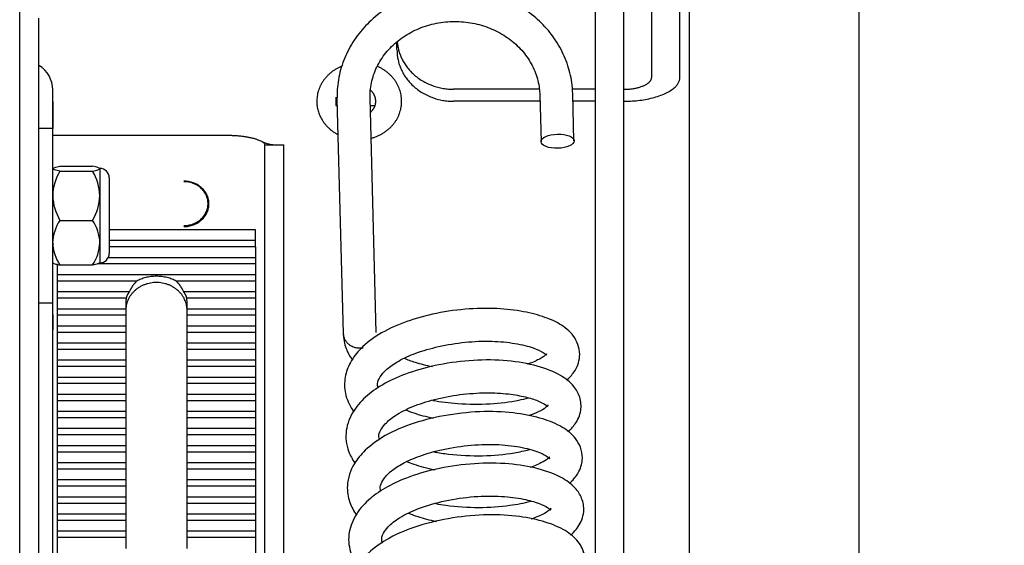
# Model space of a CAD drawing. Units: millimetres. Extents: x 1757 to 7507, y 322 to 4435.
# Drawn here: x 2693 to 2797, y 3657 to 3713 of the extents above; entities that cross this region are included whole.
import ezdxf

# ---------------------------------------------------------------- set-up
doc = ezdxf.new("R2010")
doc.units = ezdxf.units.MM
doc.layers.add('FAKRO LOFT LADDERS', color=7, linetype='Continuous')
doc.layers.add('FAKRO TEXT', color=80, linetype='Continuous', lineweight=9)
doc.styles.get("Standard").update_dxf_attribs({"font": 'ARIAL.TTF'})
doc.dimstyles.new('FAKRO', dxfattribs={"dimscale": 5, "dimtxt": 4, "dimasz": 1.5, "dimexe": 2, "dimexo": 15, "dimgap": 0.5, "dimtad": 1, "dimdec": 0, "dimrnd": 0.1, "dimzin": 1, "dimdsep": 46, "dimtxsty": 'Standard', "dimblk": 'OBLIQUE', "dimcen": 30, "dimclrd": 3, "dimclre": 3, "dimclrt": 3, "dimadec": 0, "dimazin": 0, "dimtfac": 1, "dimtdec": 0, "dimtix": 1, "dimtmove": 2, "dimatfit": 3, "dimldrblk": 'OBLIQUE', "dimfxl": 0, "dimtolj": 1, "dimarcsym": 0})

# ---------------------------------------------------------------- blocks, each defined once
blk = doc.blocks.new('A$C3C0B3BE3')
at = {"layer": 'FAKRO LOFT LADDERS'}
for p, q in [((542.3, 2798.74), (542.3, 2445.98)), ((545.3, 2798.74), (545.3, 2445.98)), ((481.3, 2723.7), (481.3, 1828.17)), ((570.3, 1667.11), (570.3, 2716.62)), ((552.3, 2163.11), (552.3, 2670.65)), ((548.3, 2636.07), (548.3, 2643.67)), ((551.3, 2636.07), (551.3, 2643.67)), ((483.3, 2642.35), (483.3, 2636.58)), ((521.3, 2638.97), (521.3, 2639.79)), ((483.3, 2636.58), (483.3, 2622.89)), ((484.8, 2633.37), (484.8, 2634.76)), ((536.37, 2634.8), (527.3, 2634.8)), ((542.3, 2634.8), (539.89, 2634.8)), ((545.3, 2634.8), (545.3, 2634.8)), ((484.8, 2633.5), (484.8, 2630.66)), ((514.8, 2633.98), (514.8, 2633.08)), ((514.94, 2633.75), (515.6, 2608.93)), ((519.1, 2609.01), (518.44, 2633.85)), ((536.45, 2633.53), (527.3, 2633.53)), ((536.43, 2634.22), (536.57, 2629.25)), ((540.06, 2629.34), (539.93, 2634.31)), ((542.3, 2633.53), (539.95, 2633.53)), ((545.3, 2633.53), (545.3, 2633.53)), ((484.8, 2619.68), (484.8, 2633.37)), ((514.8, 2633.08), (514.96, 2633.08)), ((518.46, 2633.08), (518.98, 2633.08)), ((484.8, 2630.66), (483.3, 2630.66)), ((503.52, 2629.89), (484.8, 2629.89)), ((507.3, 2623.21), (507.3, 2628.91)), ((507.3, 2628.91), (509.3, 2628.91)), ((509.3, 2623.21), (509.3, 2628.91)), ((485.57, 2626.64), (489.03, 2626.64)), ((485.57, 2626.14), (489.03, 2626.14)), ((489.8, 2626.39), (489.8, 2623.52)), ((490.8, 2625.41), (490.8, 2617.41)), ((489.8, 2623.52), (489.8, 2618.54)), ((507.3, 2546.18), (507.3, 2623.21)), ((509.3, 2546.18), (509.3, 2623.21)), ((483.3, 2622.89), (483.3, 2611.19)), ((485.57, 2620.91), (489.03, 2620.91)), ((506.3, 2619.91), (490.8, 2619.91)), ((506.3, 2618.1), (506.3, 2619.91)), ((484.8, 2616.87), (484.8, 2619.68)), ((489.8, 2618.54), (489.8, 2616.41)), ((506.3, 2618.76), (490.8, 2618.76)), ((506.3, 2618.1), (490.8, 2618.1)), ((506.3, 2618.1), (506.3, 2616.29)), ((484.8, 2578.86), (484.8, 2616.87)), ((506.3, 2616.95), (490.69, 2616.95)), ((485.3, 2614.48), (485.3, 2616.29)), ((485.57, 2616.18), (489.03, 2616.18)), ((506.3, 2616.29), (489.54, 2616.29)), ((506.3, 2616.29), (506.3, 2614.48)), ((506.3, 2615.14), (485.3, 2615.14)), ((493.72, 2614.48), (485.3, 2614.48)), ((485.3, 2612.66), (485.3, 2614.48)), ((506.3, 2614.48), (497.89, 2614.48)), ((506.3, 2614.48), (506.3, 2612.66)), ((492.92, 2613.33), (485.3, 2613.33)), ((492.59, 2612.66), (485.3, 2612.66)), ((485.3, 2610.85), (485.3, 2612.66)), ((506.3, 2613.33), (498.69, 2613.33)), ((506.3, 2612.66), (499.02, 2612.66)), ((506.3, 2612.66), (506.3, 2610.85)), ((483.3, 2612.16), (484.8, 2612.16)), ((484.8, 2610.71), (484.8, 2612.16)), ((492.55, 2611.51), (485.3, 2611.51)), ((492.55, 2612.1), (492.55, 2611.51)), ((492.55, 2611.51), (492.55, 2610.85)), ((499.05, 2611.51), (499.05, 2612.1)), ((506.3, 2611.51), (499.05, 2611.51)), ((499.05, 2610.85), (499.05, 2611.51)), ((483.3, 2611.19), (483.3, 2565.24)), ((484.8, 2610.89), (484.8, 2610.94)), ((484.8, 2610.89), (484.8, 2609.32)), ((484.8, 2610.71), (484.8, 2610.67)), ((492.55, 2610.85), (485.3, 2610.85)), ((485.3, 2609.04), (485.3, 2610.85)), ((492.55, 2610.85), (492.55, 2609.7)), ((506.3, 2610.85), (499.05, 2610.85)), ((499.05, 2609.7), (499.05, 2610.85)), ((506.3, 2610.85), (506.3, 2609.04)), ((492.55, 2609.7), (485.3, 2609.7)), ((492.55, 2609.7), (492.55, 2609.04)), ((506.3, 2609.7), (499.05, 2609.7)), ((499.05, 2609.04), (499.05, 2609.7)), ((492.55, 2609.04), (485.3, 2609.04)), ((485.3, 2607.23), (485.3, 2609.04)), ((492.55, 2609.04), (492.55, 2607.89)), ((506.3, 2609.04), (499.05, 2609.04)), ((499.05, 2607.89), (499.05, 2609.04)), ((506.3, 2609.04), (506.3, 2607.23)), ((492.55, 2607.89), (485.3, 2607.89)), ((492.55, 2607.89), (492.55, 2607.23)), ((506.3, 2607.89), (499.05, 2607.89)), ((499.05, 2607.23), (499.05, 2607.89)), ((492.55, 2607.23), (485.3, 2607.23)), ((485.3, 2605.41), (485.3, 2607.23)), ((492.55, 2607.23), (492.55, 2606.08)), ((506.3, 2607.23), (499.05, 2607.23)), ((499.05, 2606.08), (499.05, 2607.23)), ((506.3, 2607.23), (506.3, 2605.41)), ((492.55, 2606.08), (485.3, 2606.08)), ((492.55, 2605.41), (485.3, 2605.41)), ((485.3, 2603.6), (485.3, 2605.41)), ((492.55, 2606.08), (492.55, 2605.41)), ((492.55, 2605.41), (492.55, 2604.26)), ((506.3, 2606.08), (499.05, 2606.08)), ((499.05, 2605.41), (499.05, 2606.08)), ((506.3, 2605.41), (499.05, 2605.41)), ((499.05, 2604.26), (499.05, 2605.41)), ((506.3, 2605.41), (506.3, 2603.6)), ((492.55, 2604.26), (485.3, 2604.26)), ((492.55, 2604.26), (492.55, 2603.6)), ((506.3, 2604.26), (499.05, 2604.26)), ((499.05, 2603.6), (499.05, 2604.26)), ((492.55, 2603.6), (485.3, 2603.6)), ((485.3, 2601.79), (485.3, 2603.6)), ((492.55, 2603.6), (492.55, 2602.45)), ((506.3, 2603.6), (499.05, 2603.6)), ((499.05, 2602.45), (499.05, 2603.6)), ((506.3, 2603.6), (506.3, 2601.79)), ((492.55, 2602.45), (485.3, 2602.45)), ((492.55, 2602.45), (492.55, 2601.79)), ((506.3, 2602.45), (499.05, 2602.45)), ((499.05, 2601.79), (499.05, 2602.45)), ((492.55, 2601.79), (485.3, 2601.79)), ((485.3, 2599.98), (485.3, 2601.79)), ((492.55, 2601.79), (492.55, 2600.64)), ((506.3, 2601.79), (499.05, 2601.79)), ((499.05, 2600.64), (499.05, 2601.79)), ((506.3, 2601.79), (506.3, 2599.98)), ((492.55, 2600.64), (485.3, 2600.64)), ((492.55, 2600.64), (492.55, 2599.98)), ((506.3, 2600.64), (499.05, 2600.64)), ((499.05, 2599.98), (499.05, 2600.64)), ((492.55, 2599.98), (485.3, 2599.98)), ((485.3, 2598.16), (485.3, 2599.98)), ((492.55, 2599.98), (492.55, 2598.83)), ((506.3, 2599.98), (499.05, 2599.98)), ((499.05, 2598.83), (499.05, 2599.98)), ((506.3, 2599.98), (506.3, 2598.16)), ((492.55, 2598.83), (485.3, 2598.83)), ((492.55, 2598.16), (485.3, 2598.16)), ((485.3, 2596.35), (485.3, 2598.16)), ((492.55, 2598.83), (492.55, 2598.16)), ((492.55, 2598.16), (492.55, 2597.01)), ((506.3, 2598.83), (499.05, 2598.83)), ((499.05, 2598.16), (499.05, 2598.83)), ((506.3, 2598.16), (499.05, 2598.16)), ((499.05, 2597.01), (499.05, 2598.16)), ((506.3, 2598.16), (506.3, 2596.35)), ((492.55, 2597.01), (485.3, 2597.01)), ((492.55, 2597.01), (492.55, 2596.35)), ((506.3, 2597.01), (499.05, 2597.01)), ((499.05, 2596.35), (499.05, 2597.01)), ((492.55, 2596.35), (485.3, 2596.35)), ((485.3, 2594.54), (485.3, 2596.35)), ((492.55, 2596.35), (492.55, 2595.2)), ((506.3, 2596.35), (499.05, 2596.35)), ((499.05, 2595.2), (499.05, 2596.35)), ((506.3, 2596.35), (506.3, 2594.54)), ((492.55, 2595.2), (485.3, 2595.2)), ((492.55, 2595.2), (492.55, 2594.54)), ((506.3, 2595.2), (499.05, 2595.2)), ((499.05, 2594.54), (499.05, 2595.2)), ((492.55, 2594.54), (485.3, 2594.54)), ((485.3, 2592.73), (485.3, 2594.54)), ((492.55, 2594.54), (492.55, 2593.39)), ((506.3, 2594.54), (499.05, 2594.54)), ((499.05, 2593.39), (499.05, 2594.54)), ((506.3, 2594.54), (506.3, 2592.73)), ((492.55, 2593.39), (485.3, 2593.39)), ((492.55, 2592.73), (485.3, 2592.73)), ((485.3, 2590.91), (485.3, 2592.73)), ((492.55, 2593.39), (492.55, 2592.73)), ((492.55, 2592.73), (492.55, 2591.57)), ((506.3, 2593.39), (499.05, 2593.39)), ((499.05, 2592.73), (499.05, 2593.39)), ((506.3, 2592.73), (499.05, 2592.73)), ((499.05, 2591.57), (499.05, 2592.73)), ((506.3, 2592.73), (506.3, 2590.91)), ((492.55, 2591.57), (485.3, 2591.57)), ((492.55, 2590.91), (485.3, 2590.91)), ((485.3, 2589.1), (485.3, 2590.91)), ((492.55, 2591.57), (492.55, 2590.91)), ((492.55, 2590.91), (492.55, 2589.76)), ((506.3, 2591.57), (499.05, 2591.57)), ((499.05, 2590.91), (499.05, 2591.57)), ((506.3, 2590.91), (499.05, 2590.91)), ((499.05, 2589.76), (499.05, 2590.91)), ((506.3, 2590.91), (506.3, 2589.1)), ((492.55, 2589.76), (485.3, 2589.76)), ((492.55, 2589.76), (492.55, 2589.1)), ((506.3, 2589.76), (499.05, 2589.76)), ((499.05, 2589.1), (499.05, 2589.76)), ((492.55, 2589.1), (485.3, 2589.1)), ((485.3, 2587.29), (485.3, 2589.1)), ((492.55, 2589.1), (492.55, 2587.95)), ((506.3, 2589.1), (499.05, 2589.1)), ((499.05, 2587.95), (499.05, 2589.1)), ((506.3, 2589.1), (506.3, 2587.29)), ((492.55, 2587.95), (485.3, 2587.95)), ((492.55, 2587.95), (492.55, 2587.29)), ((506.3, 2587.95), (499.05, 2587.95)), ((499.05, 2587.29), (499.05, 2587.95)), ((492.55, 2587.29), (485.3, 2587.29)), ((485.3, 2585.47), (485.3, 2587.29)), ((492.55, 2587.29), (492.55, 2586.14)), ((506.3, 2587.29), (499.05, 2587.29)), ((499.05, 2586.14), (499.05, 2587.29)), ((506.3, 2587.29), (506.3, 2585.47))]:
    blk.add_line(p, q, dxfattribs=at)
for centre, radius, start, end in [((483.4, 2637.41), 0.1, 180, 238.927), ((481.8, 2634.76), 3, 0, 58.927), ((508.58, 2632.82), 3.91, 245.5928, 269.285), ((490.1, 2623.38), 5.3, 148.6111, 178.4484), ((484.5, 2623.38), 5.3, 1.5516, 31.3889), ((489.8, 2625.41), 1, 0, 90), ((490.32, 2623.73), 5.52, 182.1749, 210.7657), ((484.28, 2623.73), 5.52, 329.2343, 357.8251), ((489.35, 2618.36), 4.56, 146.0416, 177.732), ((485.25, 2618.36), 4.56, 2.268, 33.9584), ((489.25, 2618.69), 4.45, 181.8811, 214.3453), ((485.35, 2618.69), 4.45, 325.6547, 358.1189), ((489.8, 2617.41), 1, 270, 0), ((483.4, 2611.97), 0.1, 180, 238.927)]:
    blk.add_arc(centre, radius, start, end, dxfattribs=at)
blk.add_ellipse((538.32, 2629.3), major_axis=(-1.75, -0.05), ratio=0.42874, dxfattribs=at)
for points, knots in [([(539.93, 2634.31), (539.91, 2634.75), (539.84, 2635.78), (539.39, 2637.59), (538.49, 2639.51), (537.22, 2641.27), (535.62, 2642.78), (533.74, 2644), (531.65, 2644.89), (529.41, 2645.41), (527.11, 2645.55), (524.81, 2645.3), (522.59, 2644.67), (520.54, 2643.67), (518.72, 2642.34), (517.2, 2640.73), (516.03, 2638.88), (515.26, 2636.89), (514.95, 2635.11), (514.94, 2634.13), (514.94, 2633.75)], [0, 0, 0, 0, 0.033257, 0.091209, 0.149211, 0.207329, 0.265635, 0.324154, 0.382871, 0.44175, 0.500752, 0.559843, 0.618981, 0.678122, 0.737213, 0.796186, 0.85497, 0.913513, 0.971809, 1, 1, 1, 1]), ([(518.44, 2633.85), (518.44, 2634.14), (518.45, 2634.93), (518.76, 2636.37), (519.53, 2637.95), (520.67, 2639.37), (522.13, 2640.53), (523.83, 2641.39), (525.7, 2641.91), (527.64, 2642.05), (529.57, 2641.83), (531.4, 2641.24), (533.04, 2640.33), (534.42, 2639.14), (535.49, 2637.71), (536.18, 2636.16), (536.41, 2634.93), (536.43, 2634.33), (536.43, 2634.22)], [0, 0, 0, 0, 0.032766, 0.102679, 0.172538, 0.241902, 0.310695, 0.379014, 0.447002, 0.514776, 0.58242, 0.649994, 0.717572, 0.785274, 0.853271, 0.921767, 0.987941, 1, 1, 1, 1]), ([(507.3, 2628.91), (507.3, 2628.92), (507.3, 2628.95), (507.28, 2629), (507.26, 2629.04), (507.23, 2629.08), (507.19, 2629.11), (507.15, 2629.15), (507.09, 2629.19), (507.01, 2629.23), (506.88, 2629.29), (506.72, 2629.36), (506.57, 2629.42), (506.44, 2629.48), (506.35, 2629.51), (506.3, 2629.53)], [0, 0, 0, 0, 0.066751, 0.132896, 0.198439, 0.263388, 0.327751, 0.391537, 0.454755, 0.517416, 0.641007, 0.762518, 0.842491, 0.921637, 1, 1, 1, 1]), ([(484.8, 2626.39), (484.8, 2626.43), (484.88, 2626.48), (485.15, 2626.56), (485.35, 2626.6), (485.57, 2626.64)], [0, 0, 0, 0, 0.5, 0.5, 1, 1, 1, 1]), ([(485.57, 2626.14), (485.35, 2626.18), (485.15, 2626.22), (484.95, 2626.28), (484.89, 2626.3), (484.82, 2626.35), (484.8, 2626.37), (484.8, 2626.39)], [0, 0, 0, 0, 0.5, 0.5, 0.75, 0.75, 1, 1, 1, 1]), ([(489.8, 2626.39), (489.8, 2626.43), (489.72, 2626.48), (489.45, 2626.56), (489.25, 2626.6), (489.03, 2626.64)], [0, 0, 0, 0, 0.5, 0.5, 1, 1, 1, 1]), ([(489.03, 2626.14), (489.25, 2626.18), (489.45, 2626.22), (489.65, 2626.28), (489.71, 2626.3), (489.78, 2626.35), (489.8, 2626.37), (489.8, 2626.39)], [0, 0, 0, 0, 0.5, 0.5, 0.75, 0.75, 1, 1, 1, 1]), ([(484.8, 2616.43), (484.8, 2616.38), (484.88, 2616.34), (485.15, 2616.26), (485.35, 2616.22), (485.57, 2616.18)], [0, 0, 0, 0, 0.5, 0.5, 1, 1, 1, 1]), ([(489.8, 2616.43), (489.8, 2616.38), (489.72, 2616.34), (489.45, 2616.26), (489.25, 2616.22), (489.03, 2616.18)], [0, 0, 0, 0, 0.5, 0.5, 1, 1, 1, 1]), ([(539.27, 2603.96), (539.57, 2604.22), (540.24, 2604.93), (540.88, 2606.55), (540.32, 2608.51), (538.86, 2609.83), (537.03, 2610.68), (534.72, 2611.29), (531.84, 2611.63), (528.5, 2611.56), (525.07, 2611.03), (521.92, 2610.12), (519.33, 2608.88), (517.48, 2607.45), (516.31, 2605.93), (515.7, 2604.29), (515.73, 2602.48), (516.26, 2601.3), (516.67, 2600.7), (516.71, 2600.64)], [0.005550386, 0.005550386, 0.005550386, 0.005550386, 0.005870276, 0.006353313, 0.006913874, 0.007436383, 0.007909083, 0.008403518, 0.008937027, 0.009523384, 0.010116549, 0.010685438, 0.011243635, 0.011761394, 0.01220124, 0.012609463, 0.01304053, 0.013514557, 0.013568782, 0.013568782, 0.013568782, 0.013568782]), ([(515.6, 2608.96), (515.65, 2608.35), (515.77, 2607.42), (516.29, 2606.5), (516.57, 2606.1)], [0, 0, 0, 0, 0.0004242959, 0.0007668765, 0.0007668765, 0.0007668765, 0.0007668765]), ([(519.29, 2603.2), (519.24, 2603.34), (519.22, 2603.66), (519.39, 2604.22), (520.16, 2605.13), (521.44, 2606.04), (523.31, 2606.89), (525.74, 2607.59), (528.54, 2608.05), (531.37, 2608.16), (533.89, 2607.9), (535.77, 2607.43), (536.83, 2606.92), (537.18, 2606.61), (537.17, 2606.59), (537.16, 2606.79), (537.16, 2606.73), (536.77, 2606.38), (535.92, 2605.95), (535.23, 2605.71), (535.05, 2605.65)], [0.986935019, 0.986935019, 0.986935019, 0.986935019, 0.987298794, 0.987831862, 0.988285175, 0.988760271, 0.989271583, 0.989829745, 0.990428258, 0.991034871, 0.991624366, 0.992217276, 0.992724498, 0.993123044, 0.993440905, 0.993718275, 0.99407532, 0.994532552, 0.995066733, 0.995229894, 0.995229894, 0.995229894, 0.995229894]), ([(525.05, 2605.38), (524.42, 2605.51), (523.35, 2605.78), (522.42, 2606.12), (522.05, 2606.27)], [0.9975241344, 0.9975241344, 0.9975241344, 0.9975241344, 0.9979459663, 0.9982660293, 0.9982660293, 0.9982660293, 0.9982660293]), ([(539.4, 2598.49), (539.7, 2598.75), (540.33, 2599.42), (540.89, 2600.63), (540.76, 2602.21), (540, 2603.5), (538.62, 2604.59), (536.27, 2605.53), (533.05, 2606.11), (529.42, 2606.15), (525.79, 2605.68), (522.59, 2604.83), (520.03, 2603.72), (518.07, 2602.38), (516.57, 2600.74), (515.74, 2598.64), (515.97, 2596.68), (516.56, 2595.59), (516.83, 2595.2)], [0.018352317, 0.018352317, 0.018352317, 0.018352317, 0.018667239, 0.019109367, 0.019476451, 0.019844819, 0.020345844, 0.020967202, 0.021600131, 0.022228197, 0.022851669, 0.023432058, 0.023952307, 0.024426477, 0.02491988, 0.025483415, 0.026038792, 0.026384262, 0.026384262, 0.026384262, 0.026384262]), ([(519.45, 2597.68), (519.41, 2597.78), (519.35, 2598.11), (519.43, 2598.52), (520.05, 2599.4), (521.13, 2600.3), (522.9, 2601.21), (525.26, 2601.97), (527.97, 2602.49), (530.7, 2602.68), (533.09, 2602.55), (534.95, 2602.22), (536.27, 2601.8), (537.14, 2601.33), (537.32, 2601.11), (537.3, 2601.32), (537.34, 2601.35), (537.08, 2601.04), (536.39, 2600.62), (535.65, 2600.33), (535.26, 2600.21)], [0.974062186, 0.974062186, 0.974062186, 0.974062186, 0.974292622, 0.974925322, 0.975289848, 0.975756558, 0.9763033, 0.976857899, 0.977440424, 0.978028481, 0.978570137, 0.979053723, 0.979500472, 0.979921628, 0.980424077, 0.98093307, 0.981244435, 0.981581933, 0.982022706, 0.982394595, 0.982394595, 0.982394595, 0.982394595]), ([(525.09, 2601.83), (525.95, 2601.68), (527.99, 2601.42), (531.16, 2601.39), (533.63, 2601.71), (534.9, 2602), (535.23, 2602.09)], [0.002707001, 0.002707001, 0.002707001, 0.002707001, 0.003159368, 0.003749386, 0.004307955, 0.004510292, 0.004510292, 0.004510292, 0.004510292]), ([(539.57, 2593.04), (539.67, 2593.12), (540.07, 2593.49), (540.69, 2594.29), (541.05, 2595.61), (540.82, 2596.86), (540.12, 2598.05), (538.84, 2599.07), (536.78, 2599.93), (533.99, 2600.54), (530.53, 2600.73), (526.72, 2600.36), (523.07, 2599.49), (520.04, 2598.21), (517.98, 2596.7), (516.55, 2594.99), (515.88, 2593), (516.18, 2591.08), (516.71, 2590.09), (517.02, 2589.67)], [0.03119655, 0.03119655, 0.03119655, 0.03119655, 0.031300428, 0.031651443, 0.03205016, 0.032362541, 0.032649637, 0.033157258, 0.033677214, 0.03424549, 0.034867977, 0.035521967, 0.036166256, 0.036793268, 0.037354759, 0.037790149, 0.038392425, 0.038840252, 0.039217218, 0.039217218, 0.039217218, 0.039217218]), ([(525.13, 2599.92), (524.41, 2600.07), (523.4, 2600.34), (522.51, 2600.68), (522.23, 2600.8)], [0.9847272869, 0.9847272869, 0.9847272869, 0.9847272869, 0.9852038545, 0.9854391185, 0.9854391185, 0.9854391185, 0.9854391185]), ([(519.59, 2592.21), (519.52, 2592.42), (519.5, 2592.79), (519.81, 2593.47), (520.62, 2594.33), (521.91, 2595.19), (523.75, 2596), (526.24, 2596.7), (529.19, 2597.15), (532.15, 2597.2), (534.69, 2596.87), (536.42, 2596.36), (537.27, 2595.88), (537.49, 2595.61), (537.45, 2595.67), (537.47, 2595.87), (537.41, 2595.74), (536.87, 2595.32), (536.05, 2594.95), (535.47, 2594.75), (535.39, 2594.73)], [0.961269816, 0.961269816, 0.961269816, 0.961269816, 0.961772218, 0.962285826, 0.962732886, 0.963163021, 0.963653529, 0.964223053, 0.964858834, 0.965496171, 0.966113432, 0.966732525, 0.967215888, 0.967540352, 0.967818406, 0.96815578, 0.968547711, 0.968998439, 0.969500381, 0.969572638, 0.969572638, 0.969572638, 0.969572638]), ([(525.26, 2596.35), (525.75, 2596.27), (527.44, 2596.02), (530.38, 2595.88), (533.27, 2596.15), (534.82, 2596.48), (535.33, 2596.61)], [0.015526015, 0.015526015, 0.015526015, 0.015526015, 0.015783787, 0.016400166, 0.017002513, 0.017315021, 0.017315021, 0.017315021, 0.017315021]), ([(539.71, 2587.56), (540.13, 2587.92), (540.83, 2588.73), (541.25, 2590.32), (540.8, 2591.8), (539.93, 2592.9), (538.44, 2593.89), (536, 2594.73), (532.73, 2595.22), (529.06, 2595.17), (525.43, 2594.61), (522.37, 2593.7), (520, 2592.59), (518.16, 2591.26), (516.75, 2589.6), (516.04, 2587.6), (516.27, 2585.74), (516.83, 2584.68), (517.1, 2584.29)], [0.044008001, 0.044008001, 0.044008001, 0.044008001, 0.044452278, 0.044909177, 0.0452694, 0.045623787, 0.046112945, 0.046724747, 0.047336345, 0.04797457, 0.048611703, 0.049174623, 0.049659357, 0.050119586, 0.050617846, 0.05114477, 0.051677162, 0.05201598, 0.05201598, 0.05201598, 0.05201598]), ([(525.3, 2594.44), (524.52, 2594.6), (523.49, 2594.88), (522.59, 2595.23), (522.35, 2595.33)], [0.9718904499, 0.9718904499, 0.9718904499, 0.9718904499, 0.9724123507, 0.9726155365, 0.9726155365, 0.9726155365, 0.9726155365]), ([(519.75, 2586.69), (519.75, 2586.69), (519.71, 2586.82), (519.64, 2587.14), (519.73, 2587.6), (520.36, 2588.49), (521.57, 2589.47), (523.63, 2590.46), (526.41, 2591.24), (529.47, 2591.69), (532.36, 2591.72), (534.72, 2591.4), (536.36, 2590.95), (537.34, 2590.46), (537.64, 2590.14), (537.58, 2590.3), (537.63, 2590.43), (537.53, 2590.26), (536.94, 2589.79), (536.11, 2589.44), (535.53, 2589.25), (535.53, 2589.25)], [0.948392043, 0.948392043, 0.948392043, 0.948392043, 0.948394959, 0.948688615, 0.949286752, 0.949664626, 0.950172558, 0.950783785, 0.951413482, 0.952061985, 0.952693926, 0.953266338, 0.953792925, 0.954261855, 0.954705248, 0.95515015, 0.955482528, 0.955769839, 0.956190666, 0.95674755, 0.956750333, 0.956750333, 0.956750333, 0.956750333]), ([(525.41, 2590.88), (525.76, 2590.82), (527.26, 2590.59), (529.97, 2590.4), (533.03, 2590.61), (534.78, 2590.96), (535.46, 2591.13)], [0.02835167, 0.02835167, 0.02835167, 0.02835167, 0.028537403, 0.029130857, 0.029712829, 0.030137371, 0.030137371, 0.030137371, 0.030137371]), ([(539.87, 2582.1), (540.18, 2582.36), (540.71, 2582.95), (541.28, 2584.14), (541.24, 2585.73), (540.43, 2587.11), (538.95, 2588.23), (536.76, 2589.08), (533.89, 2589.64), (530.45, 2589.77), (526.71, 2589.37), (523.12, 2588.47), (520.12, 2587.15), (518.01, 2585.54), (516.78, 2583.86), (516.18, 2581.96), (516.44, 2580.17), (517.03, 2579.12), (517.29, 2578.75)], [0.056830845, 0.056830845, 0.056830845, 0.056830845, 0.057174063, 0.057509879, 0.057897604, 0.05835044, 0.058850714, 0.059393492, 0.059963353, 0.060574913, 0.061211635, 0.061849453, 0.062476864, 0.063058832, 0.063556833, 0.06396858, 0.064527191, 0.064850369, 0.064850369, 0.064850369, 0.064850369]), ([(525.48, 2588.97), (524.79, 2589.11), (523.76, 2589.38), (522.85, 2589.72), (522.53, 2589.85)], [0.959066087, 0.959066087, 0.959066087, 0.959066087, 0.9595233213, 0.9597860591, 0.9597860591, 0.9597860591, 0.9597860591])]:
    blk.add_open_spline(points, degree=3, knots=knots, dxfattribs=at)
for points, weights in [([(521.32, 2639.85), (521.72, 2634.8), (527.3, 2634.8)], [1, 0.731990174238, 1]), ([(521.3, 2638.97), (521.3, 2633.53), (527.3, 2633.53)], [1, 0.707106781187, 1]), ([(515.45, 2637.25), (512.8, 2636.17), (512.8, 2633.53)], [1, 0.839787301801, 1]), ([(545.3, 2633.53), (551.3, 2633.53), (551.3, 2636.07)], [1, 0.707106781186, 1]), ([(545.3, 2634.8), (548.3, 2634.8), (548.3, 2636.07)], [1, 0.707106781186, 1]), ([(519.05, 2633.53), (519.05, 2634.23), (518.49, 2634.7)], [1, 0.915841533168, 1]), ([(512.8, 2633.53), (512.8, 2631.18), (515.04, 2630)], [1, 0.866691507949, 1]), ([(518.48, 2632.36), (519.05, 2632.83), (519.05, 2633.53)], [1, 0.914730075283, 1]), ([(506.3, 2629.53), (504.94, 2629.89), (503.52, 2629.89)], [1, 0.990124660046, 1]), ([(497.89, 2614.48), (495.8, 2615.63), (493.72, 2614.48)], [1, 0.766972800814, 1]), ([(493.72, 2614.48), (493.22, 2613.99), (492.92, 2613.33)], [1, 0.980370863489, 1]), ([(498.69, 2613.33), (498.39, 2613.99), (497.89, 2614.48)], [1, 0.98037086349, 1]), ([(492.59, 2612.66), (492.55, 2612.38), (492.55, 2612.1)], [1, 0.997106748893, 1]), ([(492.92, 2613.33), (492.67, 2613.01), (492.59, 2612.66)], [1, 0.986825077262, 1]), ([(499.02, 2612.66), (498.94, 2613.01), (498.69, 2613.33)], [1, 0.986825077275, 1]), ([(499.05, 2612.1), (499.05, 2612.38), (499.02, 2612.66)], [1, 0.997106748931, 1]), ([(515.6, 2608.93), (515.65, 2607.04), (517.7, 2607.41)], [1, 0.641759113781, 1])]:
    blk.add_rational_spline(points, weights, degree=2, dxfattribs=at)
for points, weights in [([(518.55, 2629.61), (521.53, 2630.39), (521.78, 2633.19), (522.04, 2635.99), (519.25, 2637.21)], [1, 0.823706887946, 1, 0.823706887946, 1]), ([(498.7, 2620.25), (501.36, 2620.25), (501.36, 2622.66), (501.36, 2625.07), (498.7, 2625.07)], [1, 0.707106781187, 1, 0.707106781187, 1]), ([(498.7, 2620.35), (501.27, 2620.35), (501.27, 2622.68), (501.27, 2625.01), (498.7, 2625.01)], [1, 0.707106781186, 1, 0.707106781186, 1]), ([(499.05, 2611.37), (499.05, 2614.32), (495.8, 2614.32), (492.55, 2614.32), (492.55, 2611.37)], [1, 0.707106781186, 1, 0.707106781186, 1])]:
    blk.add_rational_spline(points, weights, degree=2, knots=[0, 0, 0, 0.5, 0.5, 1, 1, 1], dxfattribs=at)
blk = doc.blocks.new('_OBLIQUE')
at = {"color": 0, "linetype": 'ByBlock', "lineweight": -2}
blk.add_line((-0.5, -0.5), (0.5, 0.5), dxfattribs=at)
blk = doc.blocks.new('*D23')
at = {"layer": 'Defpoints', "color": 0, "transparency": 16777216}
for p in [(2747.54, 3784.01), (2747.54, 1071.21), (2977.63, 1071.21)]:
    blk.add_point(p, dxfattribs=at)
at = {"layer": 'FAKRO TEXT', "color": 3, "lineweight": -2, "transparency": 16777216}
for p, q in [((2822.54, 3784.01), (2987.63, 3784.01)), ((2977.63, 3784.01), (2977.63, 1071.21)), ((2822.54, 1071.21), (2987.63, 1071.21))]:
    blk.add_line(p, q, dxfattribs=at)
at = {"layer": 'FAKRO TEXT', "color": 3, "lineweight": -2, "transparency": 16777216, "xscale": 7.5, "yscale": 7.5, "zscale": 7.5}
for p, rotation in [((2977.63, 3784.01), 90), ((2977.63, 1071.21), 270)]:
    blk.add_blockref('_OBLIQUE', p, dxfattribs=dict(at, rotation=rotation))
at = {"layer": 'FAKRO TEXT', "color": 3, "transparency": 16777216, "insert": (2959.62, 2427.61), "char_height": 20, "attachment_point": 5, "rotation": 90}
blk.add_mtext('\\A1;{\\H1.5x;FC}', dxfattribs=at)

msp = doc.modelspace()

# ---------------------------------------------------------------- block references
at = {"layer": 'FAKRO LOFT LADDERS'}
msp.add_blockref('A$C3C0B3BE3', (2211.75, 1070.82), dxfattribs=at)

# ---------------------------------------------------------------- dimensions: what is measured, and where the dimension line sits
at = {"layer": 'FAKRO TEXT'}
dim = msp.add_linear_dim(base=(2977.63, 1071.21), p1=(2747.54, 3784.01), p2=(2747.54, 1071.21), angle=90, text='{\\H1.5x;FC}', dimstyle='FAKRO', dxfattribs=at)
dim.commit()
dim.dimension.update_dxf_attribs({"geometry": '*D23', "text_midpoint": (2959.62, 2427.61)})

doc.saveas('drawing.dxf')
